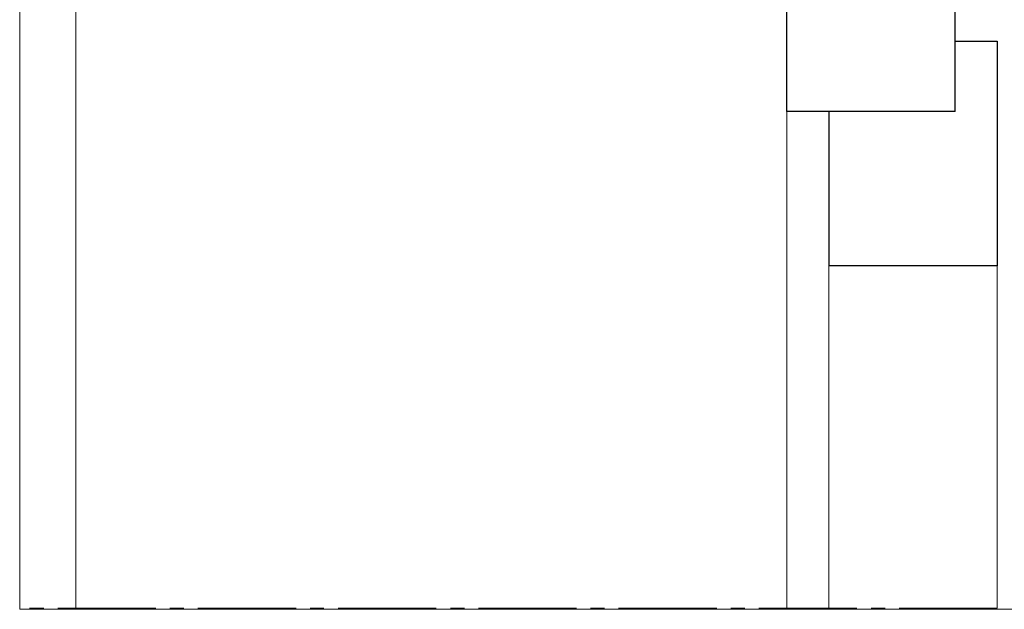
# Model space of a CAD drawing. Units: inches. Extents: x 50 to 174, y -244 to -56.
# Drawn here: x 50 to 120, y -244 to -202 of the extents above; entities that cross this region are included whole.
import ezdxf

# ---------------------------------------------------------------- set-up
doc = ezdxf.new("R2010")
doc.units = ezdxf.units.IN
doc.header["$MEASUREMENT"] = 0
doc.layers.add('Ebene 1', color=7, linetype='Continuous')

# ---------------------------------------------------------------- blocks, each defined once
blk = doc.blocks.new('block 2')
at = {"layer": 'Ebene 1', "lineweight": 0}
blk.add_lwpolyline([(50.094, -244.084), (174.227, -244.084), (174.227, -56.282), (50.094, -56.282), (50.094, -244.084)], dxfattribs=at)
blk = doc.blocks.new('block 3')
at = {"layer": 'Ebene 1', "lineweight": 0}
blk.add_lwpolyline([(50.094, -244.084), (174.227, -244.084), (174.227, -56.282), (50.094, -56.282), (50.094, -244.084)], dxfattribs=at)
blk = doc.blocks.new('block 4')
at = {"layer": 'Ebene 1', "lineweight": 0}
blk.add_lwpolyline([(50.094, -244.084), (174.227, -244.084), (174.227, -56.282), (50.094, -56.282), (50.094, -244.084)], dxfattribs=at)
blk = doc.blocks.new('block 5')
at = {"layer": 'Ebene 1', "lineweight": 0}
blk.add_lwpolyline([(50.094, -244.084), (174.227, -244.084), (174.227, -56.282), (50.094, -56.282), (50.094, -244.084)], dxfattribs=at)
at = {"layer": 'Ebene 1', "color": 179, "lineweight": 18, "true_color": 0x1a171b}
for points in [[(104.789, -243.999), (104.789, -208.608)], [(107.795, -243.999), (107.795, -219.615)], [(119.796, -243.999), (119.796, -219.615)]]:
    blk.add_lwpolyline(points, dxfattribs=at)
blk = doc.blocks.new('block 6')
at = {"layer": 'Ebene 1', "lineweight": 0}
blk.add_lwpolyline([(50.094, -244.084), (174.227, -244.084), (174.227, -56.282), (50.094, -56.282), (50.094, -244.084)], dxfattribs=at)
blk = doc.blocks.new('block 7')
at = {"layer": 'Ebene 1', "lineweight": 0}
blk.add_lwpolyline([(50.094, -244.084), (174.227, -244.084), (174.227, -56.282), (50.094, -56.282), (50.094, -244.084)], dxfattribs=at)
at = {"layer": 'Ebene 1', "color": 179, "lineweight": 18, "true_color": 0x1a171b}
for points in [[(54.095, -243.999), (54.095, -199.506)], [(50.793, -243.999), (51.809, -243.999)], [(52.804, -243.999), (59.789, -243.999)], [(60.805, -243.999), (61.8, -243.999)], [(62.794, -243.999), (69.801, -243.999)], [(70.796, -243.999), (71.79, -243.999)], [(72.806, -243.999), (79.791, -243.999)], [(80.807, -243.999), (81.802, -243.999)], [(82.797, -243.999), (89.803, -243.999)], [(90.798, -243.999), (91.793, -243.999)], [(92.788, -243.999), (99.794, -243.999)], [(100.789, -243.999), (101.805, -243.999)], [(102.799, -243.999), (109.785, -243.999)], [(110.8, -243.999), (111.795, -243.999)], [(112.79, -243.999), (119.796, -243.999)]]:
    blk.add_lwpolyline(points, dxfattribs=at)

msp = doc.modelspace()

# ---------------------------------------------------------------- linework, layer by layer
at = {"layer": 'Ebene 1', "color": 179, "lineweight": 25, "true_color": 0x1a171b}
for points in [[(104.789, -208.608), (104.789, -191.611)], [(116.791, -208.608), (116.791, -191.611)], [(116.791, -203.613), (119.796, -203.613)], [(119.796, -203.613), (119.796, -219.615)], [(116.791, -208.608), (104.789, -208.608)], [(107.795, -208.608), (107.795, -219.615)], [(119.796, -219.615), (107.795, -219.615)]]:
    msp.add_lwpolyline(points, dxfattribs=at)

# ---------------------------------------------------------------- block references
at = {"layer": 'Ebene 1'}
for name in ['block 2', 'block 3', 'block 4', 'block 5', 'block 6', 'block 7']:
    msp.add_blockref(name, (0, 0), dxfattribs=at)

doc.saveas('drawing.dxf')
